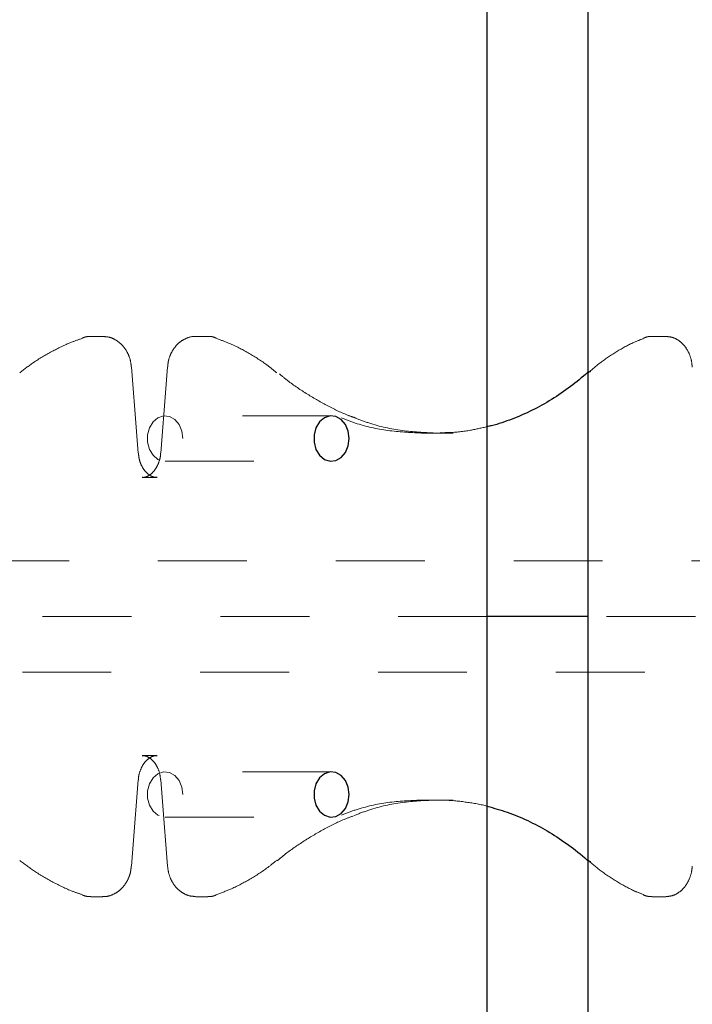
# Model space of a CAD drawing. Units: inches. Extents: x 0.1 to 33.9, y -33 to 21.5.
# Drawn here: x 20.6 to 21.4, y 15.7 to 16.8 of the extents above; entities that cross this region are included whole.
import ezdxf

# ---------------------------------------------------------------- set-up
doc = ezdxf.new("R2010")
doc.units = ezdxf.units.IN
doc.header["$MEASUREMENT"] = 0
doc.linetypes.add('HIDDEN', pattern=[0.075, 0.05, -0.025])
doc.styles.add('SLDTEXTSTYLE0', font='TXT', dxfattribs={"width": 0.75})
doc.dimstyles.new('SLDDIMSTYLE5', dxfattribs={"dimtxt": 0.137795, "dimasz": 0.13, "dimexe": 0, "dimexo": 0.0625, "dimgap": 0.034449, "dimtad": 0, "dimdec": 6, "dimlfac": 5, "dimrnd": 1e-09, "dimzin": 12, "dimdsep": 46, "dimlunit": 5, "dimtxsty": 'SLDTEXTSTYLE0', "dimsah": 1, "dimcen": 0.09, "dimadec": 0, "dimazin": 3, "dimtfac": 1, "dimtofl": 0, "dimtmove": 0, "dimatfit": 3, "dimfxl": 1, "dimfrac": 2, "dimtolj": 1, "dimtzin": 12, "dimarcsym": 0})
doc.dimstyles.new('SLDDIMSTYLE7', dxfattribs={"dimtxt": 0.18, "dimasz": 0.04, "dimexe": 0, "dimexo": 0.0625, "dimgap": 0, "dimtad": 0, "dimtih": 1, "dimtoh": 1, "dimdec": 0, "dimrnd": 1e-09, "dimzin": 0, "dimdsep": 46, "dimlunit": 5, "dimtxsty": 'Standard', "dimblk1": 'DOT', "dimblk2": 'DOT', "dimsah": 1, "dimcen": 0.09, "dimadec": 0, "dimazin": 0, "dimtfac": 0.04, "dimtdec": 0, "dimtofl": 0, "dimtmove": 0, "dimatfit": 3, "dimldrblk": 'DOT', "dimfxl": 1, "dimfrac": 2, "dimtolj": 1, "dimtzin": 0, "dimarcsym": 0})

# ---------------------------------------------------------------- blocks, each defined once
blk = doc.blocks.new('_D_11')
at = {"color": 7, "linetype": 'Continuous', "lineweight": 0}
for p, q in [((11.4469, 15.7754), (11.4469, 15.1264)), ((21.9031, 15.7754), (21.9031, 15.1264)), ((15.139, 15.1799), (15.2812, 15.1799)), ((11.4469, 15.1657), (14.8788, 15.1657)), ((21.9031, 15.1657), (17.9618, 15.1657))]:
    blk.add_line(p, q, dxfattribs=at)
at = {"color": 7, "linetype": 'Continuous', "lineweight": 18}
for points in [[(11.4469, 15.1657), (11.5769, 15.1457), (11.5769, 15.1857)], [(21.9031, 15.1657), (21.7731, 15.1857), (21.7731, 15.1457)]]:
    blk.add_solid(points, dxfattribs=at)
at = {"color": 7, "linetype": 'Continuous', "lineweight": 18, "attachment_point": 1, "style": 'SLDTEXTSTYLE0'}
for s, insert, char_height in [('1', (15.1592, 15.3454), 0.1378), ("4'4", (14.8788, 15.2447), 0.1378), ('"', (15.3014, 15.2447), 0.1378), ('ANCHOR CENTER TO CENTER', (15.4099, 15.2447), 0.137795), ('4', (15.1592, 15.1632), 0.1378)]:
    blk.add_mtext(s, dxfattribs=dict(at, insert=insert, char_height=char_height))
blk = doc.blocks.new('_Dot')
at = {"color": 0, "linetype": 'ByBlock', "lineweight": -2}
blk.add_line((-0.5, 0), (-1, 0), dxfattribs=at)
at = {"color": 0, "linetype": 'ByBlock', "const_width": 0.5}
blk.add_lwpolyline([(-0.25, 0, 1), (0.25, 0, 1)], format="xyb", close=True, dxfattribs=at)

msp = doc.modelspace()

# ---------------------------------------------------------------- linework, layer by layer
at = {"color": 7, "linetype": 'Continuous', "lineweight": 25}
for p, q in [((21.14049571, 15.6094305), (21.14049571, 20.5094305)), ((21.25362801, 20.5094305), (21.25362801, 15.6094305)), ((21.25362801, 16.43357821), (21.25330257, 16.4332941)), ((21.25362801, 15.88528278), (21.25330806, 15.88556161))]:
    msp.add_line(p, q, dxfattribs=at)
at = {"color": 7, "linetype": 'HIDDEN', "lineweight": 18}
for p, q in [((20.70809233, 16.47427784), (20.69463763, 16.47427784)), ((20.82642127, 16.47427784), (20.81296599, 16.47427784)), ((20.83647624, 16.47175117), (20.83550918, 16.47211872)), ((21.3411976, 16.47427784), (21.32550681, 16.47427784)), ((20.96541614, 16.3849305), (20.77820856, 16.3849305)), ((21.08196169, 16.3656805), (21.06610908, 16.3656805)), ((21.10210269, 16.3656805), (21.08196169, 16.3656805)), ((20.77820856, 16.3339305), (20.96541614, 16.3339305)), ((20.75238047, 16.3156805), (20.76927341, 16.3156805)), ((20.76927341, 16.0031805), (20.75238047, 16.0031805)), ((20.96541614, 15.9849305), (20.77820856, 15.9849305)), ((21.08196169, 15.9531805), (21.06610908, 15.9531805)), ((21.10210269, 15.9531805), (21.08196169, 15.9531805)), ((20.77820856, 15.9339305), (20.96541614, 15.9339305)), ((20.83552777, 15.8466626), (20.83658424, 15.84707926)), ((20.69463763, 15.84458316), (20.70809233, 15.84458316)), ((20.81296599, 15.84458316), (20.82642127, 15.84458316)), ((21.32550681, 15.84458316), (21.3411976, 15.84458316))]:
    msp.add_line(p, q, dxfattribs=at)
at = {"color": 7, "linetype": 'HIDDEN', "lineweight": 18, "flags": 128}
for points in [[(20.74814825, 16.34296875), (20.74621687, 16.36721675), (20.74042077, 16.43995007)], [(20.78096748, 16.43993856), (20.7790568, 16.41569123), (20.77332274, 16.34295917)], [(20.79813436, 16.3594305), (20.79705473, 16.36771033), (20.79393282, 16.37509292), (20.78910694, 16.38077824), (20.78310005, 16.3841502), (20.7765631, 16.3848434), (20.77020445, 16.38278272), (20.76471317, 16.37819146), (20.76068433, 16.37156716), (20.75855451, 16.36362766), (20.75855451, 16.35523334), (20.76068433, 16.34729384), (20.76471317, 16.34066954), (20.77020445, 16.33607828), (20.7765631, 16.33401759), (20.78310005, 16.33471079), (20.78910694, 16.33808275), (20.79393282, 16.34376807), (20.79705473, 16.35115066), (20.79813436, 16.3594305)], [(20.79813436, 15.9594305), (20.79705473, 15.96771033), (20.79393282, 15.97509292), (20.78910694, 15.98077824), (20.78310005, 15.9841502), (20.7765631, 15.9848434), (20.77020445, 15.98278272), (20.76471317, 15.97819146), (20.76068433, 15.97156716), (20.75855451, 15.96362766), (20.75855451, 15.95523334), (20.76068433, 15.94729384), (20.76471317, 15.94066954), (20.77020445, 15.93607828), (20.7765631, 15.93401759), (20.78310005, 15.93471079), (20.78910694, 15.93808275), (20.79393282, 15.94376807), (20.79705473, 15.95115066), (20.79813436, 15.9594305)], [(20.74042077, 15.87891093), (20.74235313, 15.90315358), (20.74814825, 15.97589224)], [(20.77332274, 15.97590183), (20.77523443, 15.95165947), (20.78096748, 15.87892243)]]:
    msp.add_lwpolyline(points, dxfattribs=at)
at = {"color": 7, "linetype": 'Continuous', "lineweight": 25, "flags": 128}
for points in [[(20.98534195, 16.3594305), (20.98426231, 16.36771033), (20.9811404, 16.37509292), (20.97631452, 16.38077824), (20.97030764, 16.3841502), (20.96377068, 16.3848434), (20.95741204, 16.38278272), (20.95192076, 16.37819146), (20.94789192, 16.37156716), (20.9457621, 16.36362766), (20.9457621, 16.35523334), (20.94789192, 16.34729384), (20.95192076, 16.34066954), (20.95741204, 16.33607828), (20.96377068, 16.33401759), (20.97030764, 16.33471079), (20.97631452, 16.33808275), (20.9811404, 16.34376807), (20.98426231, 16.35115066), (20.98534195, 16.3594305)], [(20.98534195, 15.9594305), (20.98426231, 15.96771033), (20.9811404, 15.97509292), (20.97631452, 15.98077824), (20.97030764, 15.9841502), (20.96377068, 15.9848434), (20.95741204, 15.98278272), (20.95192076, 15.97819146), (20.94789192, 15.97156716), (20.9457621, 15.96362766), (20.9457621, 15.95523334), (20.94789192, 15.94729384), (20.95192076, 15.94066954), (20.95741204, 15.93607828), (20.96377068, 15.93401759), (20.97030764, 15.93471079), (20.97631452, 15.93808275), (20.9811404, 15.94376807), (20.98426231, 15.95115066), (20.98534195, 15.9594305)]]:
    msp.add_lwpolyline(points, dxfattribs=at)
at = {"color": 7, "linetype": 'HIDDEN', "lineweight": 18}
for centre, start, end in [((21.25680362, 16.4293788), 86.19122842, 127.09673047), ((21.25680362, 15.88948219), 232.90326953, 273.80877158)]:
    msp.add_arc(centre, 0.00526493, start, end, dxfattribs=at)
for points, knots in [([(20.68542233, 16.47211958), (20.68106754, 16.47063804), (20.66933113, 16.46664521), (20.65079995, 16.45745673), (20.63150503, 16.44617391), (20.61988936, 16.43728442), (20.61486752, 16.43344119)], [0, 0, 0, 0, 0.17550111379, 0.47298596, 0.77215401805, 1, 1, 1, 1]), ([(20.6946666, 16.47401968), (20.69264149, 16.47407521), (20.68945126, 16.47416268), (20.68651605, 16.4728985), (20.68544408, 16.4724368)], [0, 0, 0, 0, 0.6347867972, 1, 1, 1, 1]), ([(20.74027461, 16.43994036), (20.73996315, 16.4426879), (20.73927897, 16.44872338), (20.73561019, 16.45732519), (20.72995997, 16.46511582), (20.7225761, 16.47078209), (20.71509544, 16.47393892), (20.71023207, 16.47396632), (20.70834004, 16.47397698)], [0, 0, 0, 0, 0.15347318178, 0.33713103957, 0.52249147346, 0.70644330942, 0.88579536043, 1, 1, 1, 1]), ([(20.8131477, 16.47405133), (20.81252442, 16.47412474), (20.80916747, 16.47452009), (20.80310538, 16.47275702), (20.79575523, 16.46891514), (20.7895084, 16.46292692), (20.78474694, 16.45530071), (20.7817863, 16.44739578), (20.7813687, 16.44206961), (20.78119966, 16.43991371)], [0, 0, 0, 0, 0.0379284213, 0.2042806993, 0.3677523557, 0.5339282262, 0.7057073033, 0.8808779592, 1, 1, 1, 1]), ([(20.83561269, 16.47249579), (20.83333061, 16.47332757), (20.83026251, 16.47444585), (20.82708098, 16.47409864), (20.82626589, 16.47400969)], [0, 0, 0, 0, 0.7438070333, 1, 1, 1, 1]), ([(20.90400013, 16.43323157), (20.89994239, 16.43653292), (20.88957811, 16.44496521), (20.87170613, 16.4560293), (20.85323703, 16.46573435), (20.84121842, 16.47004881), (20.83647624, 16.47175117)], [0, 0, 0, 0, 0.1950856284, 0.4982872344, 0.8020391186, 1, 1, 1, 1]), ([(21.31640745, 16.47193534), (21.31272594, 16.47052417), (21.3024806, 16.46659699), (21.28618492, 16.45750222), (21.26880797, 16.44607279), (21.25826723, 16.43700779), (21.2535944, 16.43298917)], [0, 0, 0, 0, 0.1664011067, 0.4630809754, 0.761977582, 1, 1, 1, 1]), ([(21.3255072, 16.47395557), (21.32401496, 16.47403668), (21.32087916, 16.47420712), (21.3179773, 16.47294443), (21.31645635, 16.47228263)], [0, 0, 0, 0, 0.4758731958, 1, 1, 1, 1]), ([(21.3710712, 16.43984962), (21.37078186, 16.44261461), (21.37014735, 16.44867823), (21.36676211, 16.45735522), (21.36169222, 16.4649151), (21.35530977, 16.47034418), (21.34857308, 16.47363046), (21.34385504, 16.47398598), (21.34167305, 16.4741504)], [0, 0, 0, 0, 0.1569689506, 0.3442331655, 0.5353849951, 0.7014893002, 0.8619447679, 1, 1, 1, 1]), ([(20.99298455, 16.38241258), (20.99025369, 16.38335189), (20.97958318, 16.38702212), (20.96126878, 16.39585471), (20.93826108, 16.4089591), (20.91922929, 16.42173433), (20.90823324, 16.430864), (20.90441029, 16.43403807)], [0, 0, 0, 0, 0.0885202916, 0.3458827326, 0.6038230243, 0.8622628775, 1, 1, 1, 1]), ([(20.97660111, 16.38256715), (20.98176743, 16.38059315), (20.99891659, 16.37404062), (21.0289225, 16.36743719), (21.05366183, 16.3662685), (21.06610908, 16.3656805)], [0, 0, 0, 0, 0.1764258116, 0.5856302784, 1, 1, 1, 1]), ([(21.08196169, 16.3656805), (21.06960238, 16.36625655), (21.04472549, 16.36741602), (21.01430017, 16.37411427), (20.99663837, 16.38079452), (20.99127509, 16.38282309)], [0, 0, 0, 0, 0.4074180895, 0.8200533988, 1, 1, 1, 1]), ([(21.14049571, 16.37283878), (21.13425275, 16.37139008), (21.12012006, 16.36811056), (21.1024166, 16.36600035), (21.09098489, 16.36604423), (21.08762724, 16.36605712)], [0, 0, 0, 0, 0.3585089601, 0.8115853806, 1, 1, 1, 1]), ([(20.76922276, 16.31593044), (20.7681352, 16.31590999), (20.7654666, 16.31585979), (20.76105228, 16.31792748), (20.75618203, 16.32200783), (20.75204705, 16.32808967), (20.74911577, 16.33535931), (20.74852626, 16.34060428), (20.74825607, 16.34300822)], [0, 0, 0, 0, 0.1266211405, 0.3106976247, 0.4836579915, 0.6667324023, 0.84725252, 1, 1, 1, 1]), ([(20.77320275, 16.34294963), (20.77320269, 16.34247337), (20.77320223, 16.33916953), (20.77157188, 16.33326121), (20.76842191, 16.32613176), (20.7640577, 16.32062821), (20.75921912, 16.31719012), (20.75531097, 16.31565601), (20.75304242, 16.31586149), (20.75234814, 16.31592438)], [0, 0, 0, 0, 0.03000044423, 0.20811373304, 0.38437011169, 0.56009811455, 0.73736755249, 0.91962257333, 1, 1, 1, 1]), ([(19.97028089, 16.2219305), (20.16352358, 16.2219305), (20.35053537, 16.2219305), (20.70972854, 16.2219305), (20.88190871, 16.2219305), (21.20925412, 16.2219305), (21.36441849, 16.2219305), (21.6557641, 16.2219305), (21.79194441, 16.2219305), (21.91776975, 16.2219305)], [0, 0, 0, 0, 0.25, 0.25, 0.5, 0.5, 0.75, 0.75, 1, 1, 1, 1]), ([(21.14049571, 16.1594305), (21.11959046, 16.1594305), (21.04535161, 16.1594305), (20.91187728, 16.1594305), (20.75394536, 16.1594305), (20.64895907, 16.1594305), (20.60312899, 16.1594305)], [0, 0, 0, 0, 0.12377903558, 0.43956507233, 0.75535110908, 1, 1, 1, 1]), ([(21.77460609, 16.1594305), (21.74503974, 16.1594305), (21.67029858, 16.1594305), (21.54302388, 16.1594305), (21.39946792, 16.1594305), (21.30051397, 16.1594305), (21.25362801, 16.1594305)], [0, 0, 0, 0, 0.1841053539, 0.4654022058, 0.7466990577, 1, 1, 1, 1]), ([(21.91776975, 16.0969305), (21.9137008, 16.0969305), (21.90556367, 16.0969305), (21.89327745, 16.0969305), (21.88093382, 16.0969305), (21.86852693, 16.0969305), (21.85605833, 16.0969305), (21.84352762, 16.0969305), (21.8309349, 16.0969305), (21.81828014, 16.0969305), (21.80556335, 16.0969305), (21.79278453, 16.0969305), (21.77994368, 16.0969305), (21.7670408, 16.0969305), (21.75407589, 16.0969305), (21.74104894, 16.0969305), (21.72795997, 16.0969305), (21.71480896, 16.0969305), (21.70159593, 16.0969305), (21.68832086, 16.0969305), (21.67498376, 16.0969305), (21.66158464, 16.0969305), (21.64812348, 16.0969305), (21.63460029, 16.0969305), (21.62101506, 16.0969305), (21.60736781, 16.0969305), (21.59365853, 16.0969305), (21.57988722, 16.0969305), (21.56605387, 16.0969305), (21.5521585, 16.0969305), (21.53820109, 16.0969305), (21.52418165, 16.0969305), (21.47844029, 16.0969305), (21.39964029, 16.0969305), (21.28515826, 16.0969305), (21.16729344, 16.0969305), (21.04611228, 16.0969305), (20.92175185, 16.0969305), (20.79433423, 16.0969305), (20.66392485, 16.0969305), (20.55283218, 16.0969305), (20.46256115, 16.0969305), (20.39419086, 16.0969305), (20.3251432, 16.0969305), (20.26704932, 16.0969305), (20.22024995, 16.0969305), (20.18499565, 16.0969305), (20.14959065, 16.0969305), (20.11403465, 16.0969305), (20.07832862, 16.0969305), (20.04246899, 16.0969305), (20.00646905, 16.0969305), (19.98234395, 16.0969305), (19.97028089, 16.0969305)], [0, 0, 0, 0, 0.0080723377, 0.0161431334, 0.0242124935, 0.0322805244, 0.0403473324, 0.048413024, 0.0564777057, 0.0645414841, 0.0726044658, 0.0806667574, 0.0887284656, 0.0967896969, 0.1048505582, 0.1129111561, 0.1209715973, 0.1290319886, 0.1370924366, 0.1451530482, 0.1532139299, 0.1612751886, 0.1693369309, 0.1773992634, 0.1854622929, 0.1935261259, 0.201590869, 0.2096566289, 0.2177235119, 0.2257916246, 0.2338610733, 0.2419319645, 0.2500044044, 0.3125276864, 0.3750017234, 0.4374761702, 0.5000006809, 0.5625239629, 0.6249979999, 0.6874724467, 0.7499969575, 0.7812435347, 0.8124884414, 0.8437378805, 0.8749980526, 0.8906294371, 0.9062575172, 0.9218830673, 0.9375068625, 0.953129678, 0.9687522891, 0.9843754714, 1, 1, 1, 1]), ([(20.74828648, 15.97589896), (20.74828878, 15.97646033), (20.74830271, 15.9798482), (20.74999505, 15.98582706), (20.75324046, 15.99292512), (20.75768236, 15.99837641), (20.76258613, 16.00175611), (20.76646408, 16.00324003), (20.76865954, 16.00300925), (20.76927516, 16.00294453)], [0, 0, 0, 0, 0.035432589, 0.2138348849, 0.3909007311, 0.5678901466, 0.7448474049, 0.9284528717, 1, 1, 1, 1]), ([(20.75239443, 16.00294131), (20.75358279, 16.00294748), (20.75637997, 16.002962), (20.76087744, 16.00074205), (20.76569357, 15.99650732), (20.7697136, 15.99029769), (20.77246626, 15.9831239), (20.77296039, 15.97807037), (20.77317646, 15.9758606)], [0, 0, 0, 0, 0.13776877285, 0.3242852089, 0.49692332203, 0.68033603311, 0.8602202384, 1, 1, 1, 1]), ([(20.97650374, 15.93625826), (20.98170238, 15.93824498), (20.99888374, 15.94481101), (21.02892239, 15.9514245), (21.0536618, 15.95259272), (21.06610908, 15.9531805)], [0, 0, 0, 0, 0.1773353786, 0.5860879142, 1, 1, 1, 1]), ([(21.08196169, 15.9531805), (21.0696023, 15.95260509), (21.04472523, 15.9514469), (21.01420275, 15.94471911), (20.99644517, 15.93799917), (20.9909858, 15.93593321)], [0, 0, 0, 0, 0.4061069374, 0.8174143047, 1, 1, 1, 1]), ([(21.08676271, 15.95292379), (21.08833876, 15.95296461), (21.09803293, 15.95321566), (21.11569078, 15.95104587), (21.13206434, 15.94870075), (21.14020074, 15.94626861), (21.14049571, 15.94618043)], [0, 0, 0, 0, 0.08697698406, 0.53498931069, 0.98314236245, 1, 1, 1, 1]), ([(20.90439794, 15.88486338), (20.90659978, 15.88674277), (20.91592489, 15.89470225), (20.9332256, 15.90662868), (20.95616021, 15.92035516), (20.97606681, 15.93028638), (20.98837179, 15.93474596), (20.9927038, 15.93631597)], [0, 0, 0, 0, 0.0801631586, 0.3395032324, 0.5991218536, 0.8588696064, 1, 1, 1, 1]), ([(20.6148481, 15.88538111), (20.62027298, 15.88127095), (20.63232402, 15.87214048), (20.65214979, 15.86068426), (20.67028913, 15.8517941), (20.68158749, 15.84803739), (20.6854244, 15.84676162)], [0, 0, 0, 0, 0.2454606931, 0.5452761721, 0.8455761635, 1, 1, 1, 1]), ([(20.83658424, 15.84707926), (20.84208855, 15.84912315), (20.85478928, 15.85383926), (20.87386466, 15.86408462), (20.89092338, 15.87484244), (20.90058696, 15.88283873), (20.90398555, 15.88565096)], [0, 0, 0, 0, 0.2307231306, 0.532374009, 0.8355401206, 1, 1, 1, 1]), ([(21.25358626, 15.88585271), (21.25842509, 15.88171046), (21.26917138, 15.87251116), (21.28685438, 15.86095505), (21.30299071, 15.8520007), (21.31302981, 15.84821701), (21.31640926, 15.84694332)], [0, 0, 0, 0, 0.2461690659, 0.5467033479, 0.8474075081, 1, 1, 1, 1]), ([(20.70791343, 15.84481396), (20.70856387, 15.84473955), (20.71198304, 15.84434843), (20.71813466, 15.84612746), (20.72557298, 15.85000584), (20.73188288, 15.85603479), (20.73667068, 15.86369587), (20.73962019, 15.87156524), (20.74002082, 15.87683752), (20.74018033, 15.87893667)], [0, 0, 0, 0, 0.0392783059, 0.2064748973, 0.3708378012, 0.5374532442, 0.7092247978, 0.8842283171, 1, 1, 1, 1]), ([(20.78111179, 15.87893195), (20.78142049, 15.87618182), (20.78209835, 15.87014279), (20.78573403, 15.8615319), (20.79115011, 15.85399727), (20.79814492, 15.84840278), (20.80542666, 15.84507081), (20.81049725, 15.84491587), (20.81260251, 15.84485154)], [0, 0, 0, 0, 0.1542474219, 0.3387123881, 0.5250770506, 0.6911078566, 0.8717509621, 1, 1, 1, 1]), ([(21.34189476, 15.8446384), (21.34441871, 15.84492187), (21.34947866, 15.84549018), (21.3563702, 15.84923765), (21.36229088, 15.85472407), (21.36693736, 15.86196594), (21.37013392, 15.87022984), (21.37078855, 15.87618219), (21.37109922, 15.87900701)], [0, 0, 0, 0, 0.160770714, 0.3223089331, 0.4878601641, 0.6602769589, 0.8387773822, 1, 1, 1, 1]), ([(20.68541724, 15.84633535), (20.68772544, 15.84551085), (20.69081034, 15.8444089), (20.6940006, 15.84475922), (20.69480382, 15.84484742)], [0, 0, 0, 0, 0.74822595672, 1, 1, 1, 1]), ([(20.82639217, 15.84483524), (20.82843433, 15.84478478), (20.83161954, 15.84470608), (20.83453792, 15.84598957), (20.83558521, 15.84645016)], [0, 0, 0, 0, 0.6411385791, 1, 1, 1, 1]), ([(21.31642954, 15.84649532), (21.31831644, 15.84573882), (21.32126906, 15.84455505), (21.32439637, 15.84481314), (21.32552516, 15.8449063)], [0, 0, 0, 0, 0.6390554303, 1, 1, 1, 1])]:
    msp.add_open_spline(points, degree=3, knots=knots, dxfattribs=at)
at = {"color": 7, "linetype": 'Continuous', "lineweight": 25}
for points, knots in [([(21.25336613, 16.43358809), (21.24705085, 16.42823331), (21.23398602, 16.41715554), (21.2130964, 16.40307986), (21.19110996, 16.39075302), (21.16848064, 16.38106985), (21.15155565, 16.37513023), (21.14210943, 16.37317311), (21.14049571, 16.37283878)], [0, 0, 0, 0, 0.1823235758, 0.3771848491, 0.5719525525, 0.7663721267, 0.9600888203, 1, 1, 1, 1]), ([(21.25362801, 16.1594305), (21.24849976, 16.1594305), (21.21204127, 16.1594305), (21.17356226, 16.1594305), (21.14049571, 16.1594305)], [0, 0, 0, 0, 0.1406599956, 1, 1, 1, 1]), ([(21.14049571, 15.94618043), (21.14806907, 15.94410514), (21.1634856, 15.93988062), (21.18604183, 15.93046196), (21.2082393, 15.91881301), (21.22958939, 15.90464661), (21.24464541, 15.89336726), (21.25225787, 15.88619985), (21.2533182, 15.88520152)], [0, 0, 0, 0, 0.1891577273, 0.3850544018, 0.5791062034, 0.7734637415, 0.9684461328, 1, 1, 1, 1])]:
    msp.add_open_spline(points, degree=3, knots=knots, dxfattribs=at)

# ---------------------------------------------------------------- dimensions: what is measured, and where the dimension line sits
at = {"color": 7, "linetype": 'Continuous', "lineweight": 18}
dim = msp.add_linear_dim(base=(21.90311528, 15.16572971), p1=(11.44693386, 15.81474546), p2=(21.90311528, 15.81474546), text='<> ANCHOR CENTER TO CENTER', dimstyle='SLDDIMSTYLE5', dxfattribs=at)
dim.commit()
dim.dimension.update_dxf_attribs({"geometry": '_D_11', "text_midpoint": (16.42033487, 15.16572971), "dimtype": 160})

# ---------------------------------------------------------------- leaders
at = {"color": 7, "linetype": 'Continuous', "lineweight": 0}
for points in [[(17.77839966, 16.36216387), (24.21347519, 20.33581244)], [(17.78388486, 15.95622277), (24.21347519, 20.33581244)]]:
    msp.add_leader(points, dimstyle='SLDDIMSTYLE7', dxfattribs=at)

doc.saveas('drawing.dxf')
